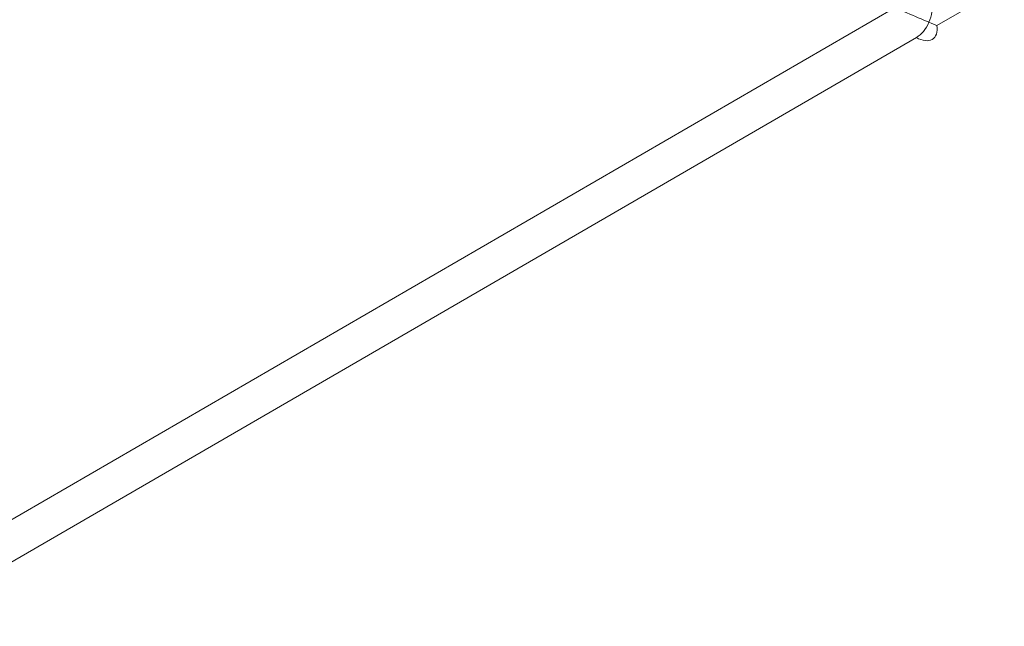
# Model space of a CAD drawing. Units: millimetres. Extents: x 16220 to 128014, y 39640 to 84212.
# Drawn here: x 111911 to 112342, y 61083 to 61348 of the extents above; entities that cross this region are included whole.
import ezdxf

# ---------------------------------------------------------------- set-up
doc = ezdxf.new("R2010")
doc.units = ezdxf.units.MM
doc.layers.add('AXONOMETRIC', color=7, linetype='Continuous')
doc.layers.add('TIPTAP_DIM', color=9, linetype='Continuous')

# ---------------------------------------------------------------- blocks, each defined once
blk = doc.blocks.new('AM101_axonometric')
at = {"layer": 'AXONOMETRIC', "linetype": 'Continuous', "lineweight": 15}
for p, q in [((4125.11, 2118.79), (4154.65, 2135.9)), ((4106.85, 2126.71), (3668.66, 1872.96)), ((3671.01, 1855.84), (4116.23, 2113.66)), ((4116.13, 2113.6), (4116.44, 2113.43))]:
    blk.add_line(p, q, dxfattribs=at)
for major_axis, ratio, start_param, end_param in [((9.15, -3.95), 0.010562, 3.149438, 5.380129), ((4.17, 9.67), 0.585756, 4.704544, 5.615445), ((4.17, 9.67), 0.585756, 3.795466, 4.704544), ((-7.45, 9.73), 0.557614, 2.215143, 3.927777), ((9.15, -3.95), 0.010562, 5.380129, 6.183686)]:
    blk.add_ellipse((4116, 2122.77), major_axis=major_axis, ratio=ratio, start_param=start_param, end_param=end_param, dxfattribs=at)

msp = doc.modelspace()

# ---------------------------------------------------------------- block references
at = {"layer": 'TIPTAP_DIM'}
msp.add_blockref('AM101_axonometric', (108187.57, 59226.78), dxfattribs=at)

doc.saveas('drawing.dxf')
